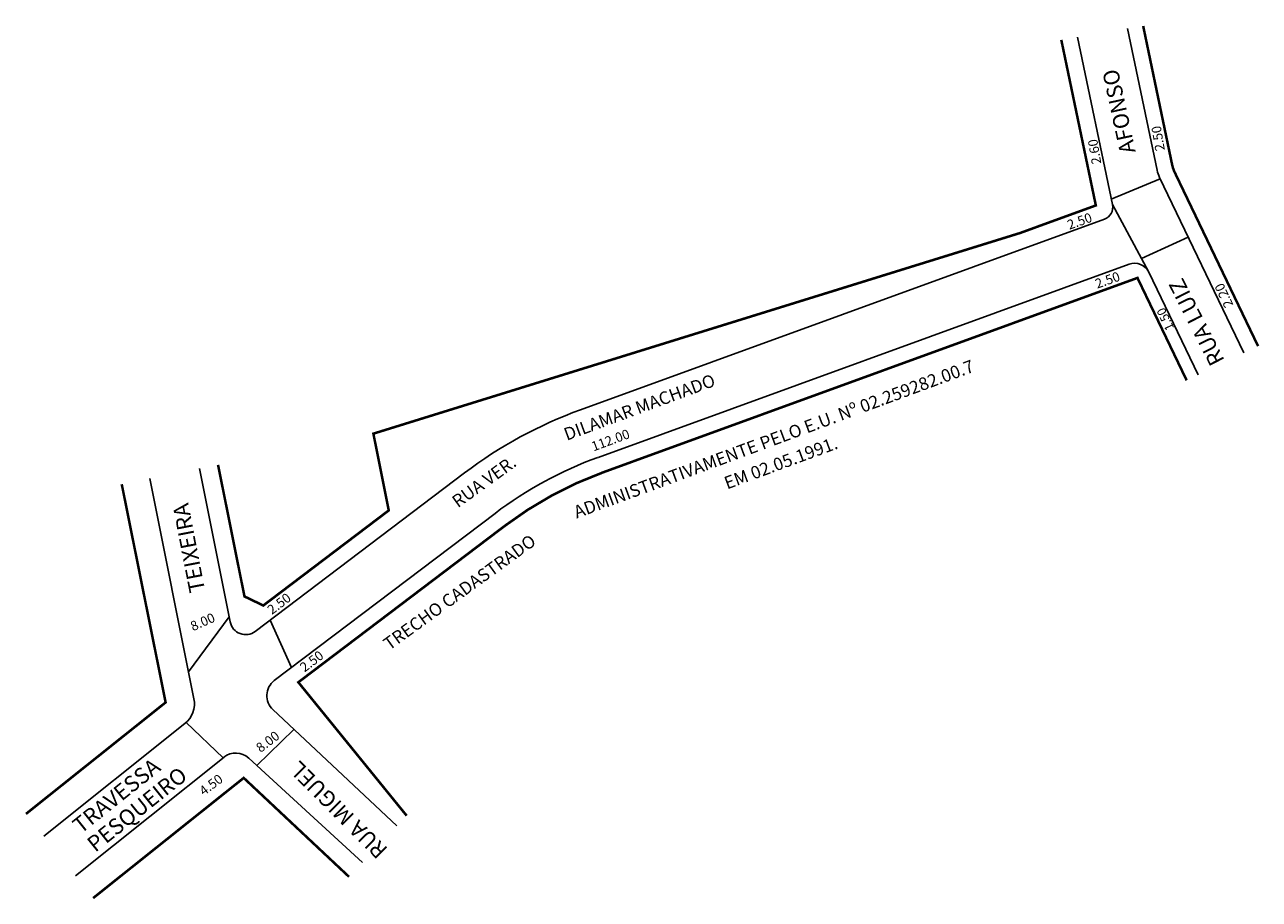
# Model space of a CAD drawing. Extents: x -16 to 179, y -50 to 88.
import ezdxf

# ---------------------------------------------------------------- set-up
doc = ezdxf.new("R2010")
doc.units = 0
doc.header["$MEASUREMENT"] = 0
doc.layers.get('0').update_dxf_attribs({"linetype": 'CONTINUOUS'})

msp = doc.modelspace()

# ---------------------------------------------------------------- linework, layer by layer
for p, q in [((150.58, 86.12), (156.09, 59.67)), ((158.47, 87.46), (163.12, 65.12)), ((155.9, 60.55), (163.63, 63.73)), ((163.51, 63.98), (176.8, 36.26)), ((156.09, 59.67), (161.82, 49.02)), ((72.16, 27.3), (154.81, 57.38)), ((160.65, 51.17), (168.03, 54.55)), ((74.9, 19.78), (158.71, 50.28)), ((161.82, 49.02), (169.59, 32.8)), ((16.86, -6.2), (12, 18)), ((11.14, -18.33), (4.15, 16.42)), ((20.82, -7.7), (53.82, 17.31)), ((23.82, -15.47), (58.65, 10.93)), ((16.71, -5.42), (10.28, -14.06)), ((23.14, -5.94), (26.55, -13.4)), ((23.57, -20.05), (43.14, -38.42)), ((9.72, -22.24), (-12.57, -40.03)), ((9.92, -22.06), (15.73, -27.68)), ((21.04, -28.85), (26.91, -23.18)), ((15.88, -27.56), (-7.58, -46.28)), ((19.78, -27.69), (37.74, -44.18))]:
    msp.add_line(p, q)
at = {"const_width": 0.4}
for points in [[(160.93, 87.88), (165.51, 65.93, 0.060501), (165.9, 64.79), (179.06, 37.34)], [(44.7, -36.79), (27.61, -15.73), (60.16, 8.94, -0.074999), (75.75, 17.43), (160.03, 48.11), (167.79, 31.94)]]:
    msp.add_lwpolyline(points, format="xyb", dxfattribs=at)
for points in [[(148.01, 85.68), (153.46, 59.55), (141.49, 55.19), (39.45, 23.52), (41.88, 11.4), (22.08, -3.61), (19.11, -2.18), (14.94, 18.59)], [(-15.37, -36.51), (6.67, -18.91), (-0.26, 15.54)], [(-4.77, -49.8), (18.99, -30.83), (35.62, -46.45)]]:
    msp.add_lwpolyline(points, dxfattribs=at)
for centre, radius, start, end in [((168.02, 66.14), 5, 191.7728, 205.6218), ((154.13, 59.26), 2, 290, 11.7728), ((159.56, 47.93), 2.5, 25.6218, 110), ((96.1, -38.48), 70, 110, 127.1565), ((96.1, -38.48), 62, 110, 127.1565), ((19.31, -5.71), 2.5, 191.3716, 307.1565), ((25.63, -17.86), 3, 127.1565, 226.8074), ((7.22, -19.11), 4, 308.5956, 11.3716), ((17.75, -29.9), 3, 47.4531, 128.5956)]:
    msp.add_arc(centre, radius, start, end)

# ---------------------------------------------------------------- texts
for s, height, rotation, p in [('AFONSO', 2.5, 102.1569, (159.76, 68.03)), ('2.50', 1.5, 99.6616, (164.36, 68.29)), ('2.60', 1.5, 99.6616, (154.33, 66.19)), ('2.50', 1.5, 19.6106, (149.28, 55.7)), ('2.50', 1.5, 19.6106, (153.68, 46.4)), ('RUA LUIZ', 2.5, 117.0127, (173.84, 35.07)), ('2.20', 1.5, 115.4077, (175.2, 43.85)), ('1.50', 1.4, 115.4077, (165.85, 40.2)), ('ADMINISTRATIVAMENTE PELO E.U. Nº 02.259282.00.7 ', 2, 20.287, (71.54, 10.11)), ('DILAMAR MACHADO', 2, 20.287, (69.97, 22.39)), ('112.00', 1.5, 20.287, (74.2, 20.71)), ('EM 02.05.1991.', 2, 20.287, (95.27, 14.7)), ('RUA VER.', 2, 35.8927, (52.79, 11.73)), ('TEIXEIRA', 2.5, 100.9541, (12.93, -1.3)), ('TRECHO CADASTRADO', 2, 35.8927, (41.96, -10.77)), ('2.50', 1.5, 37.1169, (23.44, -5.11)), ('8.00', 1.5, 23.7923, (10.99, -7.68)), ('2.50', 1.5, 37.1169, (28.58, -14.21)), ('8.00', 1.5, 37.1169, (21.64, -26.9)), ('TRAVESSA ', 2.5, 38.6598, (-6.72, -39.74)), ('RUA MIGUEL', 2.5, 135, (41.87, -42.05)), ('PESQUEIRO', 2.5, 38.6598, (-4.44, -42.67)), ('4.50', 1.5, 37.1169, (12.7, -33.71))]:
    msp.add_text(s, height=height, rotation=rotation).set_placement(p)

doc.saveas('drawing.dxf')
